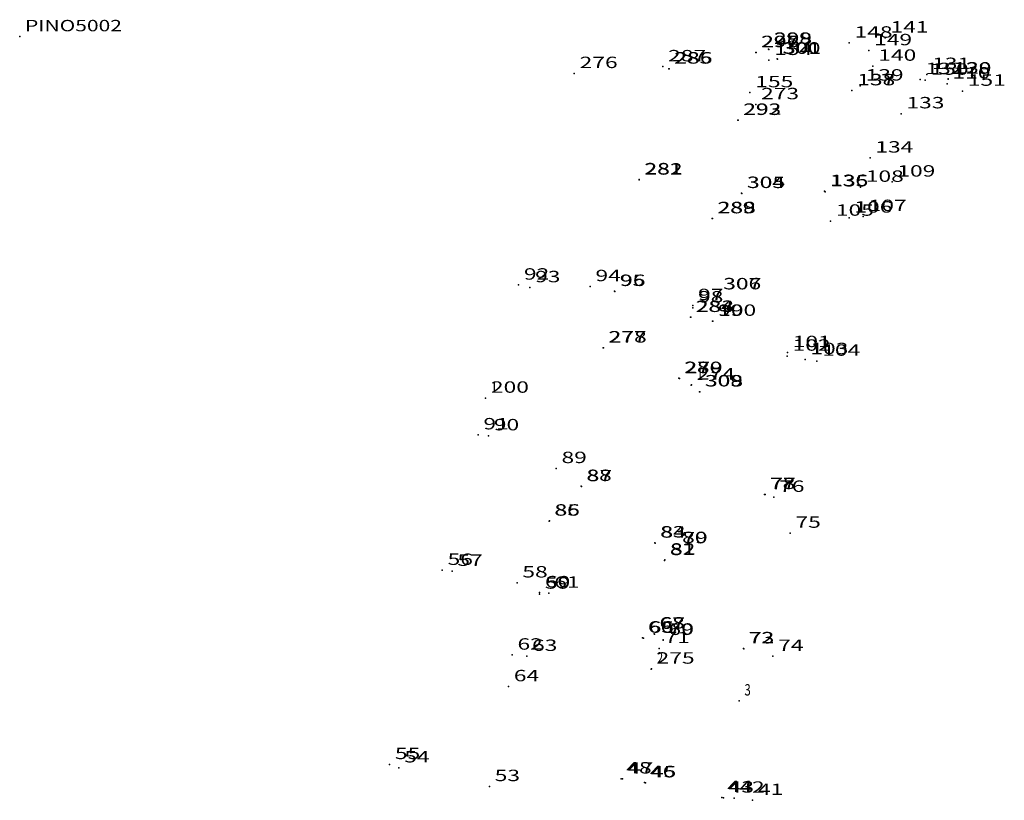
# Model space of a CAD drawing. Extents: x 180095 to 181956, y 1680100 to 1683131.
# Drawn here: x 180095 to 180224, y 1680285 to 1680387 of the extents above; entities that cross this region are included whole.
import ezdxf
from ezdxf.enums import TextEntityAlignment as Align

# ---------------------------------------------------------------- set-up
doc = ezdxf.new("R2010")
doc.units = 0
doc.header["$MEASUREMENT"] = 0
doc.linetypes.add('CONTINUO', pattern=[0])
doc.layers.get('0').update_dxf_attribs({"linetype": 'CONTINUOUS'})
doc.layers.add('_PONTOS', color=7, linetype='CONTINUO')
doc.styles.add('SIMPLEX', font='simplex', dxfattribs={"height": 0.2})

# ---------------------------------------------------------------- blocks, each defined once
blk = doc.blocks.new('SIMB_PONTO')
at = {"color": 0}
blk.add_point((0, 0), dxfattribs=at)
for tag in ['COTA', 'PONTO', 'DESC']:
    blk.add_attdef(tag, (0, 0), '', height=1)

msp = doc.modelspace()

# ---------------------------------------------------------------- block references
at = {"layer": '_PONTOS', "color": 3}
ref = msp.add_blockref('SIMB_PONTO', (180094.507, 1680385.253, 3.3288), dxfattribs=at)
ref.add_attrib('PONTO', 'PINO5002', dxfattribs={"layer": '0', "color": 1, "height": 1.5, "style": 'SIMPLEX', "flags": 8}).set_placement((180095.207, 1680385.953), (180107.957, 1680385.953), align=Align.FIT)
ref = msp.add_blockref('SIMB_PONTO', (180208.384053, 1680385.086093, 2.546318), dxfattribs=at)
ref.add_attrib('PONTO', '141', dxfattribs={"layer": '0', "color": 1, "height": 1.5, "style": 'SIMPLEX', "flags": 8}).set_placement((180209.084053, 1680385.786093), (180214.084053, 1680385.786093), align=Align.FIT)
ref = msp.add_blockref('SIMB_PONTO', (180193.047254, 1680383.613135, 2.758801), dxfattribs=at)
ref.add_attrib('PONTO', '299', dxfattribs={"layer": '0', "color": 1, "height": 1.5, "style": 'SIMPLEX', "flags": 8}).set_placement((180193.747254, 1680384.313135), (180198.747254, 1680384.313135), align=Align.FIT)
ref = msp.add_blockref('SIMB_PONTO', (180193.069477, 1680383.573048, 2.909419), dxfattribs=at)
ref.add_attrib('PONTO', '298', dxfattribs={"layer": '0', "color": 1, "height": 1.5, "style": 'SIMPLEX', "flags": 8}).set_placement((180193.769477, 1680384.273048), (180198.769477, 1680384.273048), align=Align.FIT)
ref = msp.add_blockref('SIMB_PONTO', (180203.658366, 1680384.415386, 2.538875), dxfattribs=at)
ref.add_attrib('PONTO', '148', dxfattribs={"layer": '0', "color": 1, "height": 1.5, "style": 'SIMPLEX', "flags": 8}).set_placement((180204.358366, 1680385.115386), (180209.358366, 1680385.115386), align=Align.FIT)
ref = msp.add_blockref('SIMB_PONTO', (180206.229389, 1680383.416401, 2.552125), dxfattribs=at)
ref.add_attrib('PONTO', '149', dxfattribs={"layer": '0', "color": 1, "height": 1.5, "style": 'SIMPLEX', "flags": 8}).set_placement((180206.929389, 1680384.116401), (180211.929389, 1680384.116401), align=Align.FIT)
ref = msp.add_blockref('SIMB_PONTO', (180191.345444, 1680383.168687, 2.742132), dxfattribs=at)
ref.add_attrib('PONTO', '297', dxfattribs={"layer": '0', "color": 1, "height": 1.5, "style": 'SIMPLEX', "flags": 8}).set_placement((180192.045444, 1680383.868687), (180197.045444, 1680383.868687), align=Align.FIT)
ref = msp.add_blockref('SIMB_PONTO', (180191.389136, 1680383.164592, 2.885691), dxfattribs=at)
ref.add_attrib('PONTO', '296', dxfattribs={"layer": '0', "color": 1, "height": 1.5, "style": 'SIMPLEX', "flags": 8}).set_placement((180192.089136, 1680383.864592), (180197.089136, 1680383.864592), align=Align.FIT)
ref = msp.add_blockref('SIMB_PONTO', (180193.09216, 1680382.134071, 2.942678), dxfattribs=at)
ref.add_attrib('PONTO', '154', dxfattribs={"layer": '0', "color": 1, "height": 1.5, "style": 'SIMPLEX', "flags": 8}).set_placement((180193.79216, 1680382.834071), (180198.79216, 1680382.834071), align=Align.FIT)
ref = msp.add_blockref('SIMB_PONTO', (180194.173033, 1680382.325897, 2.912578), dxfattribs=at)
ref.add_attrib('PONTO', '300', dxfattribs={"layer": '0', "color": 1, "height": 1.5, "style": 'SIMPLEX', "flags": 8}).set_placement((180194.873033, 1680383.025897), (180199.873033, 1680383.025897), align=Align.FIT)
ref = msp.add_blockref('SIMB_PONTO', (180194.239052, 1680382.280591, 2.741919), dxfattribs=at)
ref.add_attrib('PONTO', '301', dxfattribs={"layer": '0', "color": 1, "height": 1.5, "style": 'SIMPLEX', "flags": 8}).set_placement((180194.939052, 1680382.980591), (180199.939052, 1680382.980591), align=Align.FIT)
ref = msp.add_blockref('SIMB_PONTO', (180179.127226, 1680381.30098, 2.693726), dxfattribs=at)
ref.add_attrib('PONTO', '287', dxfattribs={"layer": '0', "color": 1, "height": 1.5, "style": 'SIMPLEX', "flags": 8}).set_placement((180179.827226, 1680382.00098), (180184.827226, 1680382.00098), align=Align.FIT)
ref = msp.add_blockref('SIMB_PONTO', (180179.909937, 1680380.996008, 2.650083), dxfattribs=at)
ref.add_attrib('PONTO', '285', dxfattribs={"layer": '0', "color": 1, "height": 1.5, "style": 'SIMPLEX', "flags": 8}).set_placement((180180.609937, 1680381.696008), (180185.609937, 1680381.696008), align=Align.FIT)
ref = msp.add_blockref('SIMB_PONTO', (180179.962348, 1680381.018719, 2.503656), dxfattribs=at)
ref.add_attrib('PONTO', '286', dxfattribs={"layer": '0', "color": 1, "height": 1.5, "style": 'SIMPLEX', "flags": 8}).set_placement((180180.662348, 1680381.718719), (180185.662348, 1680381.718719), align=Align.FIT)
ref = msp.add_blockref('SIMB_PONTO', (180206.777404, 1680381.37304, 2.57226), dxfattribs=at)
ref.add_attrib('PONTO', '140', dxfattribs={"layer": '0', "color": 1, "height": 1.5, "style": 'SIMPLEX', "flags": 8}).set_placement((180207.477404, 1680382.07304), (180212.477404, 1680382.07304), align=Align.FIT)
ref = msp.add_blockref('SIMB_PONTO', (180167.482165, 1680380.413824, 6.158005), dxfattribs=at)
ref.add_attrib('PONTO', '276', dxfattribs={"layer": '0', "color": 1, "height": 1.5, "style": 'SIMPLEX', "flags": 8}).set_placement((180168.182165, 1680381.113824), (180173.182165, 1680381.113824), align=Align.FIT)
ref = msp.add_blockref('SIMB_PONTO', (180212.980052, 1680379.619945, 2.519296), dxfattribs=at)
ref.add_attrib('PONTO', '132', dxfattribs={"layer": '0', "color": 1, "height": 1.5, "style": 'SIMPLEX', "flags": 8}).set_placement((180213.680052, 1680380.319945), (180218.680052, 1680380.319945), align=Align.FIT)
ref = msp.add_blockref('SIMB_PONTO', (180213.655919, 1680379.533606, 2.496053), dxfattribs=at)
ref.add_attrib('PONTO', '150', dxfattribs={"layer": '0', "color": 1, "height": 1.5, "style": 'SIMPLEX', "flags": 8}).set_placement((180214.355919, 1680380.233606), (180219.355919, 1680380.233606), align=Align.FIT)
ref = msp.add_blockref('SIMB_PONTO', (180213.860996, 1680380.286843, 2.502577), dxfattribs=at)
ref.add_attrib('PONTO', '131', dxfattribs={"layer": '0', "color": 1, "height": 1.5, "style": 'SIMPLEX', "flags": 8}).set_placement((180214.560996, 1680380.986843), (180219.560996, 1680380.986843), align=Align.FIT)
ref = msp.add_blockref('SIMB_PONTO', (180216.663841, 1680379.658153, 2.422492), dxfattribs=at)
ref.add_attrib('PONTO', '129', dxfattribs={"layer": '0', "color": 1, "height": 1.5, "style": 'SIMPLEX', "flags": 8}).set_placement((180217.363841, 1680380.358153), (180222.363841, 1680380.358153), align=Align.FIT)
ref = msp.add_blockref('SIMB_PONTO', (180216.666481, 1680379.703525, 2.330687), dxfattribs=at)
ref.add_attrib('PONTO', '130', dxfattribs={"layer": '0', "color": 1, "height": 1.5, "style": 'SIMPLEX', "flags": 8}).set_placement((180217.366481, 1680380.403525), (180222.366481, 1680380.403525), align=Align.FIT)
ref = msp.add_blockref('SIMB_PONTO', (180204.00667, 1680378.144479, 2.495115), dxfattribs=at)
ref.add_attrib('PONTO', '138', dxfattribs={"layer": '0', "color": 1, "height": 1.5, "style": 'SIMPLEX', "flags": 8}).set_placement((180204.70667, 1680378.844479), (180209.70667, 1680378.844479), align=Align.FIT)
ref = msp.add_blockref('SIMB_PONTO', (180204.015503, 1680378.157072, 2.588217), dxfattribs=at)
ref.add_attrib('PONTO', '137', dxfattribs={"layer": '0', "color": 1, "height": 1.5, "style": 'SIMPLEX', "flags": 8}).set_placement((180204.715503, 1680378.857072), (180209.715503, 1680378.857072), align=Align.FIT)
ref = msp.add_blockref('SIMB_PONTO', (180205.109506, 1680378.771629, 2.590427), dxfattribs=at)
ref.add_attrib('PONTO', '139', dxfattribs={"layer": '0', "color": 1, "height": 1.5, "style": 'SIMPLEX', "flags": 8}).set_placement((180205.809506, 1680379.471629), (180210.809506, 1680379.471629), align=Align.FIT)
ref = msp.add_blockref('SIMB_PONTO', (180216.533692, 1680379.043133, 2.434317), dxfattribs=at)
ref.add_attrib('PONTO', '110', dxfattribs={"layer": '0', "color": 1, "height": 1.5, "style": 'SIMPLEX', "flags": 8}).set_placement((180217.233692, 1680379.743133), (180222.233692, 1680379.743133), align=Align.FIT)
ref = msp.add_blockref('SIMB_PONTO', (180190.595393, 1680377.883298, 3.016882), dxfattribs=at)
ref.add_attrib('PONTO', '155', dxfattribs={"layer": '0', "color": 1, "height": 1.5, "style": 'SIMPLEX', "flags": 8}).set_placement((180191.295393, 1680378.583298), (180196.295393, 1680378.583298), align=Align.FIT)
ref = msp.add_blockref('SIMB_PONTO', (180218.555408, 1680378.082003, 2.385054), dxfattribs=at)
ref.add_attrib('PONTO', '151', dxfattribs={"layer": '0', "color": 1, "height": 1.5, "style": 'SIMPLEX', "flags": 8}).set_placement((180219.255408, 1680378.782003), (180224.255408, 1680378.782003), align=Align.FIT)
ref = msp.add_blockref('SIMB_PONTO', (180191.354979, 1680376.312972, 2.930702), dxfattribs=at)
ref.add_attrib('PONTO', '273', dxfattribs={"layer": '0', "color": 1, "height": 1.5, "style": 'SIMPLEX', "flags": 8}).set_placement((180192.054979, 1680377.012972), (180197.054979, 1680377.012972), align=Align.FIT)
ref = msp.add_blockref('SIMB_PONTO', (180188.993597, 1680374.242262, 2.739514), dxfattribs=at)
ref.add_attrib('PONTO', '293', dxfattribs={"layer": '0', "color": 1, "height": 1.5, "style": 'SIMPLEX', "flags": 8}).set_placement((180189.693597, 1680374.942262), (180194.693597, 1680374.942262), align=Align.FIT)
ref = msp.add_blockref('SIMB_PONTO', (180189.029911, 1680374.266082, 2.871605), dxfattribs=at)
ref.add_attrib('PONTO', '292', dxfattribs={"layer": '0', "color": 1, "height": 1.5, "style": 'SIMPLEX', "flags": 8}).set_placement((180189.729911, 1680374.966082), (180194.729911, 1680374.966082), align=Align.FIT)
ref = msp.add_blockref('SIMB_PONTO', (180210.481751, 1680375.113631, 2.506186), dxfattribs=at)
ref.add_attrib('PONTO', '133', dxfattribs={"layer": '0', "color": 1, "height": 1.5, "style": 'SIMPLEX', "flags": 8}).set_placement((180211.181751, 1680375.813631), (180216.181751, 1680375.813631), align=Align.FIT)
ref = msp.add_blockref('SIMB_PONTO', (180206.394579, 1680369.298353, 2.562348), dxfattribs=at)
ref.add_attrib('PONTO', '134', dxfattribs={"layer": '0', "color": 1, "height": 1.5, "style": 'SIMPLEX', "flags": 8}).set_placement((180207.094579, 1680369.998353), (180212.094579, 1680369.998353), align=Align.FIT)
ref = msp.add_blockref('SIMB_PONTO', (180176.004133, 1680366.436128, 2.664083), dxfattribs=at)
ref.add_attrib('PONTO', '281', dxfattribs={"layer": '0', "color": 1, "height": 1.5, "style": 'SIMPLEX', "flags": 8}).set_placement((180176.704133, 1680367.136128), (180181.704133, 1680367.136128), align=Align.FIT)
ref = msp.add_blockref('SIMB_PONTO', (180176.032256, 1680366.392014, 2.533782), dxfattribs=at)
ref.add_attrib('PONTO', '282', dxfattribs={"layer": '0', "color": 1, "height": 1.5, "style": 'SIMPLEX', "flags": 8}).set_placement((180176.732256, 1680367.092014), (180181.732256, 1680367.092014), align=Align.FIT)
ref = msp.add_blockref('SIMB_PONTO', (180205.134325, 1680365.448738, 2.502121), dxfattribs=at)
ref.add_attrib('PONTO', '108', dxfattribs={"layer": '0', "color": 1, "height": 1.5, "style": 'SIMPLEX', "flags": 8}).set_placement((180205.834325, 1680366.148738), (180210.834325, 1680366.148738), align=Align.FIT)
ref = msp.add_blockref('SIMB_PONTO', (180209.286185, 1680366.138405, 2.415927), dxfattribs=at)
ref.add_attrib('PONTO', '109', dxfattribs={"layer": '0', "color": 1, "height": 1.5, "style": 'SIMPLEX', "flags": 8}).set_placement((180209.986185, 1680366.838405), (180214.986185, 1680366.838405), align=Align.FIT)
ref = msp.add_blockref('SIMB_PONTO', (180189.493639, 1680364.640297, 2.913838), dxfattribs=at)
ref.add_attrib('PONTO', '304', dxfattribs={"layer": '0', "color": 1, "height": 1.5, "style": 'SIMPLEX', "flags": 8}).set_placement((180190.193639, 1680365.340297), (180195.193639, 1680365.340297), align=Align.FIT)
ref = msp.add_blockref('SIMB_PONTO', (180189.520501, 1680364.629676, 2.777278), dxfattribs=at)
ref.add_attrib('PONTO', '305', dxfattribs={"layer": '0', "color": 1, "height": 1.5, "style": 'SIMPLEX', "flags": 8}).set_placement((180190.220501, 1680365.329676), (180195.220501, 1680365.329676), align=Align.FIT)
ref = msp.add_blockref('SIMB_PONTO', (180200.417013, 1680364.898807, 2.517505), dxfattribs=at)
ref.add_attrib('PONTO', '136', dxfattribs={"layer": '0', "color": 1, "height": 1.5, "style": 'SIMPLEX', "flags": 8}).set_placement((180201.117013, 1680365.598807), (180206.117013, 1680365.598807), align=Align.FIT)
ref = msp.add_blockref('SIMB_PONTO', (180200.47888, 1680364.840662, 2.631743), dxfattribs=at)
ref.add_attrib('PONTO', '135', dxfattribs={"layer": '0', "color": 1, "height": 1.5, "style": 'SIMPLEX', "flags": 8}).set_placement((180201.17888, 1680365.540662), (180206.17888, 1680365.540662), align=Align.FIT)
ref = msp.add_blockref('SIMB_PONTO', (180185.609549, 1680361.303551, 2.764754), dxfattribs=at)
ref.add_attrib('PONTO', '289', dxfattribs={"layer": '0', "color": 1, "height": 1.5, "style": 'SIMPLEX', "flags": 8}).set_placement((180186.309549, 1680362.003551), (180191.309549, 1680362.003551), align=Align.FIT)
ref = msp.add_blockref('SIMB_PONTO', (180185.667708, 1680361.326797, 2.902274), dxfattribs=at)
ref.add_attrib('PONTO', '288', dxfattribs={"layer": '0', "color": 1, "height": 1.5, "style": 'SIMPLEX', "flags": 8}).set_placement((180186.367708, 1680362.026797), (180191.367708, 1680362.026797), align=Align.FIT)
ref = msp.add_blockref('SIMB_PONTO', (180203.63058, 1680361.396766, 2.734851), dxfattribs=at)
ref.add_attrib('PONTO', '106', dxfattribs={"layer": '0', "color": 1, "height": 1.5, "style": 'SIMPLEX', "flags": 8}).set_placement((180204.33058, 1680362.096766), (180209.33058, 1680362.096766), align=Align.FIT)
ref = msp.add_blockref('SIMB_PONTO', (180205.509382, 1680361.608042, 2.700602), dxfattribs=at)
ref.add_attrib('PONTO', '107', dxfattribs={"layer": '0', "color": 1, "height": 1.5, "style": 'SIMPLEX', "flags": 8}).set_placement((180206.209382, 1680362.308042), (180211.209382, 1680362.308042), align=Align.FIT)
ref = msp.add_blockref('SIMB_PONTO', (180201.201431, 1680360.986482, 2.686405), dxfattribs=at)
ref.add_attrib('PONTO', '105', dxfattribs={"layer": '0', "color": 1, "height": 1.5, "style": 'SIMPLEX', "flags": 8}).set_placement((180201.901431, 1680361.686482), (180206.901431, 1680361.686482), align=Align.FIT)
ref = msp.add_blockref('SIMB_PONTO', (180160.154943, 1680352.580705, 6.233035), dxfattribs=at)
ref.add_attrib('PONTO', '92', dxfattribs={"layer": '0', "color": 1, "height": 1.5, "style": 'SIMPLEX', "flags": 8}).set_placement((180160.854943, 1680353.280705), (180164.188277, 1680353.280705), align=Align.FIT)
ref = msp.add_blockref('SIMB_PONTO', (180161.621779, 1680352.23744, 6.116809), dxfattribs=at)
ref.add_attrib('PONTO', '93', dxfattribs={"layer": '0', "color": 1, "height": 1.5, "style": 'SIMPLEX', "flags": 8}).set_placement((180162.321779, 1680352.93744), (180165.655112, 1680352.93744), align=Align.FIT)
ref = msp.add_blockref('SIMB_PONTO', (180169.569128, 1680352.373901, 2.698962), dxfattribs=at)
ref.add_attrib('PONTO', '94', dxfattribs={"layer": '0', "color": 1, "height": 1.5, "style": 'SIMPLEX', "flags": 8}).set_placement((180170.269128, 1680353.073901), (180173.602461, 1680353.073901), align=Align.FIT)
ref = msp.add_blockref('SIMB_PONTO', (180172.764252, 1680351.754834, 2.696639), dxfattribs=at)
ref.add_attrib('PONTO', '95', dxfattribs={"layer": '0', "color": 1, "height": 1.5, "style": 'SIMPLEX', "flags": 8}).set_placement((180173.464252, 1680352.454834), (180176.797586, 1680352.454834), align=Align.FIT)
ref = msp.add_blockref('SIMB_PONTO', (180172.817321, 1680351.740079, 2.557611), dxfattribs=at)
ref.add_attrib('PONTO', '96', dxfattribs={"layer": '0', "color": 1, "height": 1.5, "style": 'SIMPLEX', "flags": 8}).set_placement((180173.517321, 1680352.440079), (180176.850654, 1680352.440079), align=Align.FIT)
ref = msp.add_blockref('SIMB_PONTO', (180186.36669, 1680351.30597, 2.916139), dxfattribs=at)
ref.add_attrib('PONTO', '306', dxfattribs={"layer": '0', "color": 1, "height": 1.5, "style": 'SIMPLEX', "flags": 8}).set_placement((180187.06669, 1680352.00597), (180192.06669, 1680352.00597), align=Align.FIT)
ref = msp.add_blockref('SIMB_PONTO', (180186.385951, 1680351.297981, 2.808785), dxfattribs=at)
ref.add_attrib('PONTO', '307', dxfattribs={"layer": '0', "color": 1, "height": 1.5, "style": 'SIMPLEX', "flags": 8}).set_placement((180187.085951, 1680351.997981), (180192.085951, 1680351.997981), align=Align.FIT)
ref = msp.add_blockref('SIMB_PONTO', (180183.06172, 1680349.584185, 2.925114), dxfattribs=at)
ref.add_attrib('PONTO', '98', dxfattribs={"layer": '0', "color": 1, "height": 1.5, "style": 'SIMPLEX', "flags": 8}).set_placement((180183.76172, 1680350.284185), (180187.095054, 1680350.284185), align=Align.FIT)
ref = msp.add_blockref('SIMB_PONTO', (180183.069222, 1680349.882052, 2.77923), dxfattribs=at)
ref.add_attrib('PONTO', '97', dxfattribs={"layer": '0', "color": 1, "height": 1.5, "style": 'SIMPLEX', "flags": 8}).set_placement((180183.769222, 1680350.582052), (180187.102556, 1680350.582052), align=Align.FIT)
ref = msp.add_blockref('SIMB_PONTO', (180182.749249, 1680348.324181, 2.772859), dxfattribs=at)
ref.add_attrib('PONTO', '284', dxfattribs={"layer": '0', "color": 1, "height": 1.5, "style": 'SIMPLEX', "flags": 8}).set_placement((180183.449249, 1680349.024181), (180188.449249, 1680349.024181), align=Align.FIT)
ref = msp.add_blockref('SIMB_PONTO', (180182.805557, 1680348.332301, 2.914875), dxfattribs=at)
ref.add_attrib('PONTO', '283', dxfattribs={"layer": '0', "color": 1, "height": 1.5, "style": 'SIMPLEX', "flags": 8}).set_placement((180183.505557, 1680349.032301), (180188.505557, 1680349.032301), align=Align.FIT)
ref = msp.add_blockref('SIMB_PONTO', (180185.680815, 1680347.818062, 2.913317), dxfattribs=at)
ref.add_attrib('PONTO', '99', dxfattribs={"layer": '0', "color": 1, "height": 1.5, "style": 'SIMPLEX', "flags": 8}).set_placement((180186.380815, 1680348.518062), (180189.714149, 1680348.518062), align=Align.FIT)
ref = msp.add_blockref('SIMB_PONTO', (180185.712186, 1680347.819325, 2.799011), dxfattribs=at)
ref.add_attrib('PONTO', '100', dxfattribs={"layer": '0', "color": 1, "height": 1.5, "style": 'SIMPLEX', "flags": 8}).set_placement((180186.412186, 1680348.519325), (180191.412186, 1680348.519325), align=Align.FIT)
ref = msp.add_blockref('SIMB_PONTO', (180171.265562, 1680344.315115, 2.676157), dxfattribs=at)
ref.add_attrib('PONTO', '277', dxfattribs={"layer": '0', "color": 1, "height": 1.5, "style": 'SIMPLEX', "flags": 8}).set_placement((180171.965562, 1680345.015115), (180176.965562, 1680345.015115), align=Align.FIT)
ref = msp.add_blockref('SIMB_PONTO', (180171.311577, 1680344.305606, 2.543884), dxfattribs=at)
ref.add_attrib('PONTO', '278', dxfattribs={"layer": '0', "color": 1, "height": 1.5, "style": 'SIMPLEX', "flags": 8}).set_placement((180172.011577, 1680345.005606), (180177.011577, 1680345.005606), align=Align.FIT)
ref = msp.add_blockref('SIMB_PONTO', (180195.497154, 1680343.226016, 2.666618), dxfattribs=at)
ref.add_attrib('PONTO', '102', dxfattribs={"layer": '0', "color": 1, "height": 1.5, "style": 'SIMPLEX', "flags": 8}).set_placement((180196.197154, 1680343.926016), (180201.197154, 1680343.926016), align=Align.FIT)
ref = msp.add_blockref('SIMB_PONTO', (180195.520364, 1680343.699698, 2.508734), dxfattribs=at)
ref.add_attrib('PONTO', '101', dxfattribs={"layer": '0', "color": 1, "height": 1.5, "style": 'SIMPLEX', "flags": 8}).set_placement((180196.220364, 1680344.399698), (180201.220364, 1680344.399698), align=Align.FIT)
ref = msp.add_blockref('SIMB_PONTO', (180197.83857, 1680342.77082, 2.705213), dxfattribs=at)
ref.add_attrib('PONTO', '103', dxfattribs={"layer": '0', "color": 1, "height": 1.5, "style": 'SIMPLEX', "flags": 8}).set_placement((180198.53857, 1680343.47082), (180203.53857, 1680343.47082), align=Align.FIT)
ref = msp.add_blockref('SIMB_PONTO', (180199.405338, 1680342.562873, 2.780103), dxfattribs=at)
ref.add_attrib('PONTO', '104', dxfattribs={"layer": '0', "color": 1, "height": 1.5, "style": 'SIMPLEX', "flags": 8}).set_placement((180200.105338, 1680343.262873), (180205.105338, 1680343.262873), align=Align.FIT)
ref = msp.add_blockref('SIMB_PONTO', (180181.242343, 1680340.298005, 2.808862), dxfattribs=at)
ref.add_attrib('PONTO', '280', dxfattribs={"layer": '0', "color": 1, "height": 1.5, "style": 'SIMPLEX', "flags": 8}).set_placement((180181.942343, 1680340.998005), (180186.942343, 1680340.998005), align=Align.FIT)
ref = msp.add_blockref('SIMB_PONTO', (180181.304972, 1680340.272391, 2.92102), dxfattribs=at)
ref.add_attrib('PONTO', '279', dxfattribs={"layer": '0', "color": 1, "height": 1.5, "style": 'SIMPLEX', "flags": 8}).set_placement((180182.004972, 1680340.972391), (180187.004972, 1680340.972391), align=Align.FIT)
ref = msp.add_blockref('SIMB_PONTO', (180182.876361, 1680339.391938, 2.97713), dxfattribs=at)
ref.add_attrib('PONTO', '1', dxfattribs={"layer": '0', "color": 1, "height": 1.5, "style": 'SIMPLEX', "flags": 8}).set_placement((180183.576361, 1680340.091938), (180184.409694, 1680340.091938), align=Align.FIT)
ref = msp.add_blockref('SIMB_PONTO', (180182.904581, 1680339.43812, 2.978707), dxfattribs=at)
ref.add_attrib('PONTO', '274', dxfattribs={"layer": '0', "color": 1, "height": 1.5, "style": 'SIMPLEX', "flags": 8}).set_placement((180183.604581, 1680340.13812), (180188.604581, 1680340.13812), align=Align.FIT)
ref = msp.add_blockref('SIMB_PONTO', (180183.952007, 1680338.534641, 2.786842), dxfattribs=at)
ref.add_attrib('PONTO', '309', dxfattribs={"layer": '0', "color": 1, "height": 1.5, "style": 'SIMPLEX', "flags": 8}).set_placement((180184.652007, 1680339.234641), (180189.652007, 1680339.234641), align=Align.FIT)
ref = msp.add_blockref('SIMB_PONTO', (180183.991495, 1680338.527189, 2.917814), dxfattribs=at)
ref.add_attrib('PONTO', '308', dxfattribs={"layer": '0', "color": 1, "height": 1.5, "style": 'SIMPLEX', "flags": 8}).set_placement((180184.691495, 1680339.227189), (180189.691495, 1680339.227189), align=Align.FIT)
ref = msp.add_blockref('SIMB_PONTO', (180155.810596, 1680337.689631, 6.366366), dxfattribs=at)
ref.add_attrib('PONTO', '1', dxfattribs={"layer": '0', "color": 1, "height": 1.5, "style": 'SIMPLEX', "flags": 8}).set_placement((180156.510596, 1680338.389631), (180157.343929, 1680338.389631), align=Align.FIT)
ref = msp.add_blockref('SIMB_PONTO', (180155.8106, 1680337.6896, 6.3664), dxfattribs=at)
ref.add_attrib('PONTO', '1', dxfattribs={"layer": '0', "color": 1, "height": 1.5, "style": 'SIMPLEX', "flags": 8}).set_placement((180156.5106, 1680338.3896), (180157.343933, 1680338.3896), align=Align.FIT)
ref = msp.add_blockref('SIMB_PONTO', (180155.811142, 1680337.696282, 6.332659), dxfattribs=at)
ref.add_attrib('PONTO', '200', dxfattribs={"layer": '0', "color": 1, "height": 1.5, "style": 'SIMPLEX', "flags": 8}).set_placement((180156.511142, 1680338.396282), (180161.511142, 1680338.396282), align=Align.FIT)
ref = msp.add_blockref('SIMB_PONTO', (180154.827103, 1680332.880796, 6.330827), dxfattribs=at)
ref.add_attrib('PONTO', '91', dxfattribs={"layer": '0', "color": 1, "height": 1.5, "style": 'SIMPLEX', "flags": 8}).set_placement((180155.527103, 1680333.580796), (180158.860437, 1680333.580796), align=Align.FIT)
ref = msp.add_blockref('SIMB_PONTO', (180156.194273, 1680332.753058, 6.257093), dxfattribs=at)
ref.add_attrib('PONTO', '90', dxfattribs={"layer": '0', "color": 1, "height": 1.5, "style": 'SIMPLEX', "flags": 8}).set_placement((180156.894273, 1680333.453058), (180160.227606, 1680333.453058), align=Align.FIT)
ref = msp.add_blockref('SIMB_PONTO', (180165.097117, 1680328.444079, 2.860139), dxfattribs=at)
ref.add_attrib('PONTO', '89', dxfattribs={"layer": '0', "color": 1, "height": 1.5, "style": 'SIMPLEX', "flags": 8}).set_placement((180165.797117, 1680329.144079), (180169.130451, 1680329.144079), align=Align.FIT)
ref = msp.add_blockref('SIMB_PONTO', (180168.369607, 1680326.091149, 2.621344), dxfattribs=at)
ref.add_attrib('PONTO', '88', dxfattribs={"layer": '0', "color": 1, "height": 1.5, "style": 'SIMPLEX', "flags": 8}).set_placement((180169.069607, 1680326.791149), (180172.40294, 1680326.791149), align=Align.FIT)
ref = msp.add_blockref('SIMB_PONTO', (180168.420075, 1680326.054957, 2.496535), dxfattribs=at)
ref.add_attrib('PONTO', '87', dxfattribs={"layer": '0', "color": 1, "height": 1.5, "style": 'SIMPLEX', "flags": 8}).set_placement((180169.120075, 1680326.754957), (180172.453409, 1680326.754957), align=Align.FIT)
ref = msp.add_blockref('SIMB_PONTO', (180192.521515, 1680325.031327, 2.34267), dxfattribs=at)
ref.add_attrib('PONTO', '78', dxfattribs={"layer": '0', "color": 1, "height": 1.5, "style": 'SIMPLEX', "flags": 8}).set_placement((180193.221515, 1680325.731327), (180196.554848, 1680325.731327), align=Align.FIT)
ref = msp.add_blockref('SIMB_PONTO', (180192.574479, 1680325.013064, 2.522893), dxfattribs=at)
ref.add_attrib('PONTO', '77', dxfattribs={"layer": '0', "color": 1, "height": 1.5, "style": 'SIMPLEX', "flags": 8}).set_placement((180193.274479, 1680325.713064), (180196.607813, 1680325.713064), align=Align.FIT)
ref = msp.add_blockref('SIMB_PONTO', (180193.732982, 1680324.656991, 2.555975), dxfattribs=at)
ref.add_attrib('PONTO', '76', dxfattribs={"layer": '0', "color": 1, "height": 1.5, "style": 'SIMPLEX', "flags": 8}).set_placement((180194.432982, 1680325.356991), (180197.766315, 1680325.356991), align=Align.FIT)
ref = msp.add_blockref('SIMB_PONTO', (180164.154949, 1680321.526204, 2.499957), dxfattribs=at)
ref.add_attrib('PONTO', '86', dxfattribs={"layer": '0', "color": 1, "height": 1.5, "style": 'SIMPLEX', "flags": 8}).set_placement((180164.854949, 1680322.226204), (180168.188282, 1680322.226204), align=Align.FIT)
ref = msp.add_blockref('SIMB_PONTO', (180164.198652, 1680321.537534, 2.374852), dxfattribs=at)
ref.add_attrib('PONTO', '85', dxfattribs={"layer": '0', "color": 1, "height": 1.5, "style": 'SIMPLEX', "flags": 8}).set_placement((180164.898652, 1680322.237534), (180168.231985, 1680322.237534), align=Align.FIT)
ref = msp.add_blockref('SIMB_PONTO', (180195.887943, 1680319.933514, 2.714923), dxfattribs=at)
ref.add_attrib('PONTO', '75', dxfattribs={"layer": '0', "color": 1, "height": 1.5, "style": 'SIMPLEX', "flags": 8}).set_placement((180196.587943, 1680320.633514), (180199.921277, 1680320.633514), align=Align.FIT)
ref = msp.add_blockref('SIMB_PONTO', (180178.072145, 1680318.661534, 2.699876), dxfattribs=at)
ref.add_attrib('PONTO', '83', dxfattribs={"layer": '0', "color": 1, "height": 1.5, "style": 'SIMPLEX', "flags": 8}).set_placement((180178.772145, 1680319.361534), (180182.105479, 1680319.361534), align=Align.FIT)
ref = msp.add_blockref('SIMB_PONTO', (180178.12997, 1680318.632324, 2.846423), dxfattribs=at)
ref.add_attrib('PONTO', '84', dxfattribs={"layer": '0', "color": 1, "height": 1.5, "style": 'SIMPLEX', "flags": 8}).set_placement((180178.82997, 1680319.332324), (180182.163303, 1680319.332324), align=Align.FIT)
ref = msp.add_blockref('SIMB_PONTO', (180180.961836, 1680317.924198, 2.788526), dxfattribs=at)
ref.add_attrib('PONTO', '80', dxfattribs={"layer": '0', "color": 1, "height": 1.5, "style": 'SIMPLEX', "flags": 8}).set_placement((180181.661836, 1680318.624198), (180184.99517, 1680318.624198), align=Align.FIT)
ref = msp.add_blockref('SIMB_PONTO', (180181.013824, 1680317.890655, 2.66167), dxfattribs=at)
ref.add_attrib('PONTO', '79', dxfattribs={"layer": '0', "color": 1, "height": 1.5, "style": 'SIMPLEX', "flags": 8}).set_placement((180181.713824, 1680318.590655), (180185.047157, 1680318.590655), align=Align.FIT)
ref = msp.add_blockref('SIMB_PONTO', (180179.359275, 1680316.33616, 2.681813), dxfattribs=at)
ref.add_attrib('PONTO', '81', dxfattribs={"layer": '0', "color": 1, "height": 1.5, "style": 'SIMPLEX', "flags": 8}).set_placement((180180.059275, 1680317.03616), (180183.392609, 1680317.03616), align=Align.FIT)
ref = msp.add_blockref('SIMB_PONTO', (180179.38144, 1680316.40502, 2.839913), dxfattribs=at)
ref.add_attrib('PONTO', '82', dxfattribs={"layer": '0', "color": 1, "height": 1.5, "style": 'SIMPLEX', "flags": 8}).set_placement((180180.08144, 1680317.10502), (180183.414774, 1680317.10502), align=Align.FIT)
ref = msp.add_blockref('SIMB_PONTO', (180150.107058, 1680315.05258, 6.341103), dxfattribs=at)
ref.add_attrib('PONTO', '56', dxfattribs={"layer": '0', "color": 1, "height": 1.5, "style": 'SIMPLEX', "flags": 8}).set_placement((180150.807058, 1680315.75258), (180154.140391, 1680315.75258), align=Align.FIT)
ref = msp.add_blockref('SIMB_PONTO', (180151.396508, 1680314.92101, 6.23188), dxfattribs=at)
ref.add_attrib('PONTO', '57', dxfattribs={"layer": '0', "color": 1, "height": 1.5, "style": 'SIMPLEX', "flags": 8}).set_placement((180152.096508, 1680315.62101), (180155.429841, 1680315.62101), align=Align.FIT)
ref = msp.add_blockref('SIMB_PONTO', (180159.947572, 1680313.397276, 2.667679), dxfattribs=at)
ref.add_attrib('PONTO', '58', dxfattribs={"layer": '0', "color": 1, "height": 1.5, "style": 'SIMPLEX', "flags": 8}).set_placement((180160.647572, 1680314.097276), (180163.980905, 1680314.097276), align=Align.FIT)
ref = msp.add_blockref('SIMB_PONTO', (180162.915623, 1680312.103453, 2.294328), dxfattribs=at)
ref.add_attrib('PONTO', '60', dxfattribs={"layer": '0', "color": 1, "height": 1.5, "style": 'SIMPLEX', "flags": 8}).set_placement((180163.615623, 1680312.803453), (180166.948956, 1680312.803453), align=Align.FIT)
ref = msp.add_blockref('SIMB_PONTO', (180164.139336, 1680312.039481, 2.353957), dxfattribs=at)
ref.add_attrib('PONTO', '61', dxfattribs={"layer": '0', "color": 1, "height": 1.5, "style": 'SIMPLEX', "flags": 8}).set_placement((180164.839336, 1680312.739481), (180168.172669, 1680312.739481), align=Align.FIT)
ref = msp.add_blockref('SIMB_PONTO', (180162.906075, 1680311.921361, 2.457639), dxfattribs=at)
ref.add_attrib('PONTO', '59', dxfattribs={"layer": '0', "color": 1, "height": 1.5, "style": 'SIMPLEX', "flags": 8}).set_placement((180163.606075, 1680312.621361), (180166.939408, 1680312.621361), align=Align.FIT)
ref = msp.add_blockref('SIMB_PONTO', (180176.462938, 1680306.150906, 2.622072), dxfattribs=at)
ref.add_attrib('PONTO', '66', dxfattribs={"layer": '0', "color": 1, "height": 1.5, "style": 'SIMPLEX', "flags": 8}).set_placement((180177.162938, 1680306.850906), (180180.496272, 1680306.850906), align=Align.FIT)
ref = msp.add_blockref('SIMB_PONTO', (180176.574533, 1680306.118599, 2.74959), dxfattribs=at)
ref.add_attrib('PONTO', '65', dxfattribs={"layer": '0', "color": 1, "height": 1.5, "style": 'SIMPLEX', "flags": 8}).set_placement((180177.274533, 1680306.818599), (180180.607866, 1680306.818599), align=Align.FIT)
ref = msp.add_blockref('SIMB_PONTO', (180177.981807, 1680306.687245, 2.635439), dxfattribs=at)
ref.add_attrib('PONTO', '68', dxfattribs={"layer": '0', "color": 1, "height": 1.5, "style": 'SIMPLEX', "flags": 8}).set_placement((180178.681807, 1680307.387245), (180182.015141, 1680307.387245), align=Align.FIT)
ref = msp.add_blockref('SIMB_PONTO', (180178.01947, 1680306.634581, 2.750769), dxfattribs=at)
ref.add_attrib('PONTO', '67', dxfattribs={"layer": '0', "color": 1, "height": 1.5, "style": 'SIMPLEX', "flags": 8}).set_placement((180178.71947, 1680307.334581), (180182.052803, 1680307.334581), align=Align.FIT)
ref = msp.add_blockref('SIMB_PONTO', (180179.160824, 1680305.831955, 2.765673), dxfattribs=at)
ref.add_attrib('PONTO', '69', dxfattribs={"layer": '0', "color": 1, "height": 1.5, "style": 'SIMPLEX', "flags": 8}).set_placement((180179.860824, 1680306.531955), (180183.194158, 1680306.531955), align=Align.FIT)
ref = msp.add_blockref('SIMB_PONTO', (180179.192953, 1680305.874576, 2.626866), dxfattribs=at)
ref.add_attrib('PONTO', '70', dxfattribs={"layer": '0', "color": 1, "height": 1.5, "style": 'SIMPLEX', "flags": 8}).set_placement((180179.892953, 1680306.574576), (180183.226287, 1680306.574576), align=Align.FIT)
ref = msp.add_blockref('SIMB_PONTO', (180178.664312, 1680304.770336, 2.780926), dxfattribs=at)
ref.add_attrib('PONTO', '71', dxfattribs={"layer": '0', "color": 1, "height": 1.5, "style": 'SIMPLEX', "flags": 8}).set_placement((180179.364312, 1680305.470336), (180182.697645, 1680305.470336), align=Align.FIT)
ref = msp.add_blockref('SIMB_PONTO', (180189.723907, 1680304.736598, 2.379205), dxfattribs=at)
ref.add_attrib('PONTO', '72', dxfattribs={"layer": '0', "color": 1, "height": 1.5, "style": 'SIMPLEX', "flags": 8}).set_placement((180190.423907, 1680305.436598), (180193.757241, 1680305.436598), align=Align.FIT)
ref = msp.add_blockref('SIMB_PONTO', (180189.76656, 1680304.723307, 2.516723), dxfattribs=at)
ref.add_attrib('PONTO', '73', dxfattribs={"layer": '0', "color": 1, "height": 1.5, "style": 'SIMPLEX', "flags": 8}).set_placement((180190.46656, 1680305.423307), (180193.799893, 1680305.423307), align=Align.FIT)
ref = msp.add_blockref('SIMB_PONTO', (180159.30653, 1680303.900235, 2.503922), dxfattribs=at)
ref.add_attrib('PONTO', '62', dxfattribs={"layer": '0', "color": 1, "height": 1.5, "style": 'SIMPLEX', "flags": 8}).set_placement((180160.00653, 1680304.600235), (180163.339863, 1680304.600235), align=Align.FIT)
ref = msp.add_blockref('SIMB_PONTO', (180161.217073, 1680303.732438, 2.455025), dxfattribs=at)
ref.add_attrib('PONTO', '63', dxfattribs={"layer": '0', "color": 1, "height": 1.5, "style": 'SIMPLEX', "flags": 8}).set_placement((180161.917073, 1680304.432438), (180165.250407, 1680304.432438), align=Align.FIT)
ref = msp.add_blockref('SIMB_PONTO', (180193.613074, 1680303.725065, 2.577236), dxfattribs=at)
ref.add_attrib('PONTO', '74', dxfattribs={"layer": '0', "color": 1, "height": 1.5, "style": 'SIMPLEX', "flags": 8}).set_placement((180194.313074, 1680304.425065), (180197.646407, 1680304.425065), align=Align.FIT)
ref = msp.add_blockref('SIMB_PONTO', (180177.614787, 1680302.05605, 2.772877), dxfattribs=at)
ref.add_attrib('PONTO', '275', dxfattribs={"layer": '0', "color": 1, "height": 1.5, "style": 'SIMPLEX', "flags": 8}).set_placement((180178.314787, 1680302.75605), (180183.314787, 1680302.75605), align=Align.FIT)
ref = msp.add_blockref('SIMB_PONTO', (180177.642915, 1680302.060199, 2.756839), dxfattribs=at)
ref.add_attrib('PONTO', '2', dxfattribs={"layer": '0', "color": 1, "height": 1.5, "style": 'SIMPLEX', "flags": 8}).set_placement((180178.342915, 1680302.760199), (180179.176248, 1680302.760199), align=Align.FIT)
ref = msp.add_blockref('SIMB_PONTO', (180158.82191, 1680299.740118, 2.456871), dxfattribs=at)
ref.add_attrib('PONTO', '64', dxfattribs={"layer": '0', "color": 1, "height": 1.5, "style": 'SIMPLEX', "flags": 8}).set_placement((180159.52191, 1680300.440118), (180162.855243, 1680300.440118), align=Align.FIT)
ref = msp.add_blockref('SIMB_PONTO', (180189.164282, 1680297.865423, 2.430139), dxfattribs=at)
ref.add_attrib('PONTO', '3', dxfattribs={"layer": '0', "color": 1, "height": 1.5, "style": 'SIMPLEX', "flags": 8}).set_placement((180189.864282, 1680298.565423), (180190.697615, 1680298.565423), align=Align.FIT)
ref = msp.add_blockref('SIMB_PONTO', (180143.178487, 1680289.499872, 6.391066), dxfattribs=at)
ref.add_attrib('PONTO', '55', dxfattribs={"layer": '0', "color": 1, "height": 1.5, "style": 'SIMPLEX', "flags": 8}).set_placement((180143.878487, 1680290.199872), (180147.21182, 1680290.199872), align=Align.FIT)
ref = msp.add_blockref('SIMB_PONTO', (180144.406919, 1680289.062383, 6.268521), dxfattribs=at)
ref.add_attrib('PONTO', '54', dxfattribs={"layer": '0', "color": 1, "height": 1.5, "style": 'SIMPLEX', "flags": 8}).set_placement((180145.106919, 1680289.762383), (180148.440252, 1680289.762383), align=Align.FIT)
ref = msp.add_blockref('SIMB_PONTO', (180173.626039, 1680287.611193, 2.312741), dxfattribs=at)
ref.add_attrib('PONTO', '48', dxfattribs={"layer": '0', "color": 1, "height": 1.5, "style": 'SIMPLEX', "flags": 8}).set_placement((180174.326039, 1680288.311193), (180177.659373, 1680288.311193), align=Align.FIT)
ref = msp.add_blockref('SIMB_PONTO', (180173.841859, 1680287.588343, 2.454915), dxfattribs=at)
ref.add_attrib('PONTO', '47', dxfattribs={"layer": '0', "color": 1, "height": 1.5, "style": 'SIMPLEX', "flags": 8}).set_placement((180174.541859, 1680288.288343), (180177.875192, 1680288.288343), align=Align.FIT)
ref = msp.add_blockref('SIMB_PONTO', (180156.30769, 1680286.603571, 2.350902), dxfattribs=at)
ref.add_attrib('PONTO', '53', dxfattribs={"layer": '0', "color": 1, "height": 1.5, "style": 'SIMPLEX', "flags": 8}).set_placement((180157.00769, 1680287.303571), (180160.341023, 1680287.303571), align=Align.FIT)
ref = msp.add_blockref('SIMB_PONTO', (180176.737387, 1680287.122823, 2.518629), dxfattribs=at)
ref.add_attrib('PONTO', '46', dxfattribs={"layer": '0', "color": 1, "height": 1.5, "style": 'SIMPLEX', "flags": 8}).set_placement((180177.437387, 1680287.822823), (180180.77072, 1680287.822823), align=Align.FIT)
ref = msp.add_blockref('SIMB_PONTO', (180176.869401, 1680287.095645, 2.376093), dxfattribs=at)
ref.add_attrib('PONTO', '45', dxfattribs={"layer": '0', "color": 1, "height": 1.5, "style": 'SIMPLEX', "flags": 8}).set_placement((180177.569401, 1680287.795645), (180180.902734, 1680287.795645), align=Align.FIT)
ref = msp.add_blockref('SIMB_PONTO', (180186.911232, 1680285.158887, 2.095796), dxfattribs=at)
ref.add_attrib('PONTO', '44', dxfattribs={"layer": '0', "color": 1, "height": 1.5, "style": 'SIMPLEX', "flags": 8}).set_placement((180187.611232, 1680285.858887), (180190.944566, 1680285.858887), align=Align.FIT)
ref = msp.add_blockref('SIMB_PONTO', (180187.093685, 1680285.094719, 2.221981), dxfattribs=at)
ref.add_attrib('PONTO', '43', dxfattribs={"layer": '0', "color": 1, "height": 1.5, "style": 'SIMPLEX', "flags": 8}).set_placement((180187.793685, 1680285.794719), (180191.127019, 1680285.794719), align=Align.FIT)
ref = msp.add_blockref('SIMB_PONTO', (180188.497188, 1680285.071857, 2.263596), dxfattribs=at)
ref.add_attrib('PONTO', '42', dxfattribs={"layer": '0', "color": 1, "height": 1.5, "style": 'SIMPLEX', "flags": 8}).set_placement((180189.197188, 1680285.771857), (180192.530521, 1680285.771857), align=Align.FIT)
ref = msp.add_blockref('SIMB_PONTO', (180190.949873, 1680284.781849, 2.360586), dxfattribs=at)
ref.add_attrib('PONTO', '41', dxfattribs={"layer": '0', "color": 1, "height": 1.5, "style": 'SIMPLEX', "flags": 8}).set_placement((180191.649873, 1680285.481849), (180194.983206, 1680285.481849), align=Align.FIT)

doc.saveas('drawing.dxf')
